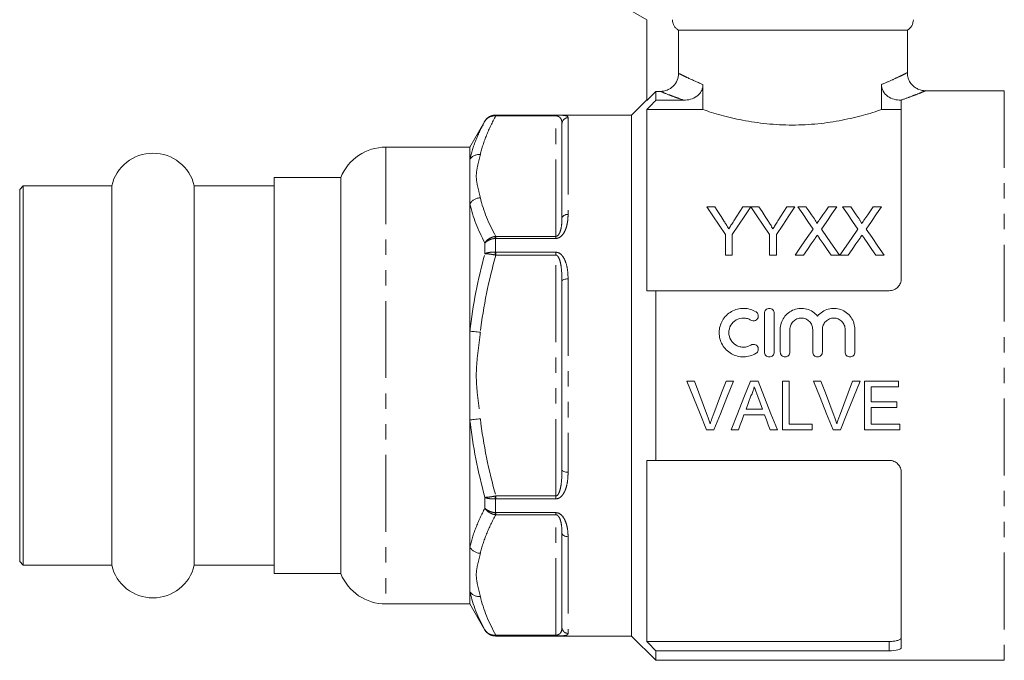
# Model space of a CAD drawing. Units: millimetres. Extents: x 140 to 267, y 87 to 274.
# Drawn here: x 140 to 221, y 166 to 218 of the extents above; entities that cross this region are included whole.
import ezdxf

# ---------------------------------------------------------------- set-up
doc = ezdxf.new("R2010")
doc.units = ezdxf.units.MM
doc.linetypes.add('PHANTOM', pattern=[12.7, 6.35, -1.27, 1.27, -1.27, 1.27, -1.27])

msp = doc.modelspace()

# ---------------------------------------------------------------- linework, layer by layer
at = {"color": 7, "linetype": 'Continuous', "lineweight": 15}
for p, q in [((189.409, 219.587), (191.409, 218.432)), ((191.409, 218.432), (191.409, 211.787)), ((212.909, 217.587), (194.029, 217.587)), ((194.029, 214.026), (194.029, 217.587)), ((212.909, 214.081), (212.909, 217.587)), ((196.044, 211.031), (196.044, 213.102)), ((210.775, 213.102), (210.775, 211.031)), ((192.159, 212.539), (191.409, 211.787)), ((192.159, 212.539), (192.159, 211.808)), ((192.526, 212.539), (192.159, 212.539)), ((220.909, 212.587), (214.396, 212.587)), ((191.409, 211.837), (190.159, 210.587)), ((192.159, 211.808), (194.451, 211.808)), ((212.368, 211.808), (212.409, 211.808)), ((212.409, 211.808), (212.409, 197.087)), ((190.159, 210.587), (178.917, 210.587)), ((190.159, 210.587), (190.159, 167.587)), ((191.409, 211.031), (191.409, 196.087)), ((191.409, 211.031), (196.044, 211.031)), ((210.775, 211.031), (212.409, 211.031)), ((178.051, 210.087), (176.809, 207.937)), ((184.409, 202.077), (184.409, 209.871)), ((176.809, 207.937), (169.867, 207.937)), ((176.809, 207.937), (176.809, 206.932)), ((176.809, 206.932), (176.809, 203.268)), ((166.159, 205.437), (160.659, 205.437)), ((160.659, 189.087), (160.659, 205.437)), ((166.159, 205.437), (166.159, 172.737)), ((139.959, 204.737), (139.659, 204.437)), ((139.659, 189.087), (139.659, 204.437)), ((147.252, 204.737), (139.959, 204.737)), ((139.959, 189.087), (139.959, 204.737)), ((147.252, 189.087), (147.252, 204.737)), ((160.659, 204.737), (154.067, 204.737)), ((154.067, 189.087), (154.067, 204.737)), ((176.809, 203.268), (176.809, 192.751)), ((196.354, 203.022), (197.022, 203.022)), ((199.328, 203.022), (199.996, 203.022)), ((200.006, 203.022), (200.663, 203.022)), ((202.969, 203.022), (203.637, 203.022)), ((203.86, 203.022), (204.54, 203.022)), ((206.402, 203.022), (207.091, 203.022)), ((207.552, 203.022), (208.232, 203.022)), ((210.094, 203.022), (210.783, 203.022)), ((197.893, 199.022), (197.893, 200.716)), ((198.457, 200.716), (198.457, 199.022)), ((201.534, 199.022), (201.534, 200.716)), ((202.098, 200.716), (202.098, 199.022)), ((198.457, 199.022), (197.893, 199.022)), ((202.098, 199.022), (201.534, 199.022)), ((204.343, 199.022), (203.655, 199.022)), ((207.296, 199.022), (206.616, 199.022)), ((208.036, 199.022), (207.347, 199.022)), ((210.988, 199.022), (210.308, 199.022)), ((184.409, 181.293), (184.409, 196.881)), ((192.159, 196.087), (192.159, 182.087)), ((192.159, 196.087), (211.409, 196.087)), ((201.12, 191.029), (201.12, 194.229)), ((201.92, 194.229), (201.92, 191.029)), ((176.809, 192.751), (176.809, 185.423)), ((202.42, 191.029), (202.42, 192.89)), ((203.22, 192.89), (203.22, 191.029)), ((205.098, 191.029), (205.098, 192.89)), ((205.898, 192.89), (205.898, 191.029)), ((207.776, 191.029), (207.776, 192.89)), ((208.576, 192.89), (208.576, 191.029)), ((139.659, 173.737), (139.659, 189.087)), ((139.959, 173.437), (139.959, 189.087)), ((147.252, 173.437), (147.252, 189.087)), ((154.067, 173.437), (154.067, 189.087)), ((160.659, 172.737), (160.659, 189.087)), ((195.335, 188.61), (194.725, 188.61)), ((198.557, 188.61), (197.947, 188.61)), ((200.594, 188.61), (199.959, 188.61)), ((203.169, 188.61), (202.606, 188.61)), ((202.606, 188.61), (202.606, 184.616)), ((203.169, 185.077), (203.169, 188.61)), ((205.781, 188.61), (205.17, 188.61)), ((209.003, 188.61), (208.392, 188.61)), ((212.181, 188.61), (209.365, 188.61)), ((209.365, 188.61), (209.365, 184.616)), ((212.181, 188.149), (212.181, 188.61)), ((209.928, 186.92), (209.928, 188.149)), ((209.928, 188.149), (212.181, 188.149)), ((212.027, 186.92), (209.928, 186.92)), ((212.027, 186.459), (212.027, 186.92)), ((200.958, 186.306), (199.595, 186.306)), ((209.928, 185.077), (209.928, 186.459)), ((209.928, 186.459), (212.027, 186.459)), ((176.809, 185.423), (176.809, 174.906)), ((199.425, 185.845), (201.128, 185.845)), ((196.336, 184.616), (196.946, 184.616)), ((198.373, 184.616), (198.971, 184.616)), ((201.582, 184.616), (202.18, 184.616)), ((202.606, 184.616), (205.064, 184.616)), ((205.064, 185.077), (203.169, 185.077)), ((205.064, 184.616), (205.064, 185.077)), ((206.781, 184.616), (207.391, 184.616)), ((209.365, 184.616), (212.284, 184.616)), ((212.284, 185.077), (209.928, 185.077)), ((212.284, 184.616), (212.284, 185.077)), ((191.409, 182.087), (191.409, 167.142)), ((192.159, 182.087), (211.409, 182.087)), ((212.409, 181.087), (212.409, 166.654)), ((184.409, 168.302), (184.409, 176.096)), ((176.809, 174.906), (176.809, 171.242)), ((139.659, 173.737), (139.959, 173.437)), ((139.959, 173.437), (147.252, 173.437)), ((154.067, 173.437), (160.659, 173.437)), ((160.659, 172.737), (166.159, 172.737)), ((176.809, 171.242), (176.809, 170.237)), ((169.867, 170.237), (176.809, 170.237)), ((176.809, 170.237), (178.051, 168.087)), ((178.917, 167.587), (190.159, 167.587)), ((190.159, 167.587), (192.159, 165.587)), ((191.409, 167.142), (211.409, 167.142)), ((192.159, 166.366), (192.159, 165.587)), ((192.159, 166.366), (211.409, 166.366)), ((192.159, 165.587), (220.909, 165.587))]:
    msp.add_line(p, q, dxfattribs=at)
at = {"color": 8, "linetype": 'PHANTOM', "lineweight": 0}
for p, q in [((220.909, 212.587), (220.909, 165.587)), ((178.917, 210.587), (178.917, 210.577)), ((178.952, 210.577), (183.909, 210.577)), ((178.952, 210.577), (178.952, 210.51)), ((183.909, 210.51), (178.952, 210.51)), ((183.909, 210.577), (183.909, 210.51)), ((183.909, 200.573), (183.909, 210.51)), ((178.051, 210.081), (178.051, 210.087)), ((184.909, 210.366), (184.909, 202.387)), ((169.867, 207.937), (169.867, 170.237)), ((178.051, 199.137), (178.051, 200.031)), ((178.917, 200.401), (178.917, 199.263)), ((178.952, 200.403), (178.952, 200.573)), ((178.952, 200.573), (183.909, 200.573)), ((183.909, 200.403), (178.952, 200.403)), ((183.909, 200.403), (183.909, 200.573)), ((178.952, 199.261), (183.909, 199.261)), ((178.952, 199.261), (178.952, 199.024)), ((183.909, 199.261), (183.909, 199.024)), ((183.909, 199.024), (178.952, 199.024)), ((183.909, 179.15), (183.909, 199.024)), ((184.909, 197.067), (184.909, 181.107)), ((178.051, 178.143), (178.051, 179.037)), ((178.917, 178.911), (178.917, 177.773)), ((178.952, 178.913), (178.952, 179.15)), ((178.952, 179.15), (183.909, 179.15)), ((183.909, 178.913), (178.952, 178.913)), ((183.909, 178.913), (183.909, 179.15)), ((178.952, 177.771), (183.909, 177.771)), ((178.952, 177.771), (178.952, 177.601)), ((183.909, 177.601), (178.952, 177.601)), ((183.909, 177.771), (183.909, 177.601)), ((183.909, 167.664), (183.909, 177.601)), ((184.909, 175.787), (184.909, 167.807)), ((178.051, 168.087), (178.051, 168.093)), ((178.917, 167.597), (178.917, 167.587)), ((178.952, 167.664), (183.909, 167.664)), ((178.952, 167.597), (178.952, 167.664)), ((183.909, 167.597), (178.952, 167.597)), ((183.909, 167.597), (183.909, 167.664)), ((211.409, 166.366), (211.409, 167.142))]:
    msp.add_line(p, q, dxfattribs=at)
at = {"color": 8, "linetype": 'PHANTOM', "lineweight": 0, "flags": 128}
for points in [[(184.909, 202.387), (184.812, 202.381), (184.718, 202.363), (184.632, 202.334), (184.556, 202.296), (184.494, 202.249), (184.447, 202.196), (184.419, 202.138), (184.409, 202.077)], [(184.909, 197.067), (184.812, 197.063), (184.718, 197.053), (184.632, 197.035), (184.556, 197.012), (184.494, 196.984), (184.447, 196.952), (184.419, 196.917), (184.409, 196.881)], [(177.675, 192.654), (177.544, 192.668), (177.416, 192.683), (177.291, 192.697), (177.174, 192.71), (177.065, 192.722), (176.967, 192.733), (176.881, 192.743), (176.809, 192.751)], [(177.675, 185.52), (177.544, 185.505), (177.416, 185.491), (177.291, 185.477), (177.174, 185.464), (177.065, 185.451), (176.967, 185.44), (176.881, 185.431), (176.809, 185.423)], [(184.909, 181.107), (184.812, 181.111), (184.718, 181.121), (184.632, 181.138), (184.556, 181.161), (184.494, 181.19), (184.447, 181.222), (184.419, 181.256), (184.409, 181.293)], [(184.909, 175.787), (184.812, 175.793), (184.718, 175.811), (184.632, 175.839), (184.556, 175.878), (184.494, 175.925), (184.447, 175.978), (184.419, 176.036), (184.409, 176.096)]]:
    msp.add_lwpolyline(points, dxfattribs=at)
at = {"color": 7, "linetype": 'Continuous', "lineweight": 15, "flags": 128}
for points in [[(197.893, 200.716), (197.366, 201.506), (196.853, 202.275), (196.354, 203.022)], [(197.022, 203.022), (197.276, 202.621), (197.535, 202.213), (197.798, 201.799)], [(199.996, 203.022), (199.497, 202.275), (198.984, 201.506), (198.457, 200.716)], [(198.583, 201.845), (198.835, 202.243), (199.084, 202.635), (199.328, 203.022)], [(201.534, 200.716), (201.01, 201.506), (200.501, 202.275), (200.006, 203.022)], [(200.663, 203.022), (200.917, 202.621), (201.176, 202.213), (201.439, 201.799)], [(203.637, 203.022), (203.138, 202.275), (202.625, 201.506), (202.098, 200.716)], [(202.224, 201.845), (202.476, 202.243), (202.725, 202.635), (202.969, 203.022)], [(205.133, 201.174), (204.699, 201.804), (204.275, 202.42), (203.86, 203.022)], [(204.54, 203.022), (204.769, 202.689), (205.002, 202.351), (205.238, 202.009)], [(205.706, 202.008), (205.941, 202.35), (206.173, 202.688), (206.402, 203.022)], [(207.091, 203.022), (206.676, 202.418), (206.252, 201.8), (205.818, 201.168)], [(208.826, 201.174), (208.392, 201.804), (207.967, 202.42), (207.552, 203.022)], [(208.232, 203.022), (208.461, 202.689), (208.694, 202.351), (208.93, 202.009)], [(209.399, 202.008), (209.634, 202.35), (209.865, 202.688), (210.094, 203.022)], [(210.783, 203.022), (210.369, 202.418), (209.944, 201.8), (209.51, 201.168)], [(203.655, 199.022), (204.158, 199.753), (204.651, 200.471), (205.133, 201.174)], [(205.818, 201.168), (206.301, 200.467), (206.794, 199.751), (207.296, 199.022)], [(207.347, 199.022), (207.85, 199.753), (208.343, 200.471), (208.826, 201.174)], [(209.51, 201.168), (209.993, 200.467), (210.486, 199.751), (210.988, 199.022)], [(205.29, 200.398), (204.978, 199.945), (204.662, 199.486), (204.343, 199.022)], [(206.616, 199.022), (206.287, 199.499), (205.963, 199.97), (205.642, 200.435)], [(208.982, 200.398), (208.67, 199.945), (208.355, 199.486), (208.036, 199.022)], [(210.308, 199.022), (209.98, 199.499), (209.655, 199.97), (209.334, 200.435)], [(194.725, 188.61), (195.265, 187.271), (195.802, 185.939), (196.336, 184.616)], [(196.422, 185.747), (196.061, 186.698), (195.699, 187.653), (195.335, 188.61)], [(197.947, 188.61), (197.583, 187.653), (197.22, 186.698), (196.858, 185.747)], [(196.946, 184.616), (197.479, 185.939), (198.017, 187.271), (198.557, 188.61)], [(199.959, 188.61), (199.427, 187.271), (198.898, 185.939), (198.373, 184.616)], [(202.18, 184.616), (201.655, 185.939), (201.126, 187.271), (200.594, 188.61)], [(205.17, 188.61), (205.71, 187.271), (206.248, 185.939), (206.781, 184.616)], [(206.867, 185.747), (206.506, 186.698), (206.144, 187.653), (205.781, 188.61)], [(208.392, 188.61), (208.028, 187.653), (207.665, 186.698), (207.303, 185.747)], [(207.391, 184.616), (207.925, 185.939), (208.462, 187.271), (209.003, 188.61)], [(199.595, 186.306), (199.799, 186.858), (200.004, 187.411)], [(200.57, 187.355), (200.764, 186.83), (200.958, 186.306)], [(198.971, 184.616), (199.122, 185.024), (199.273, 185.434), (199.425, 185.845)], [(201.128, 185.845), (201.28, 185.434), (201.431, 185.024), (201.582, 184.616)]]:
    msp.add_lwpolyline(points, dxfattribs=at)
at = {"color": 7, "linetype": 'Continuous', "lineweight": 15}
for centre, radius, start, end in [((212.409, 218.453), 1, 300, 0), ((178.917, 209.587), 1, 90, 150), ((150.659, 203.937), 3.5, 13.21298, 166.78702), ((169.867, 203.937), 4, 90, 157.97569), ((150.659, 174.237), 3.5, 193.21298, 346.78702), ((169.867, 174.237), 4, 202.02431, 270), ((178.917, 168.587), 1, 210, 270)]:
    msp.add_arc(centre, radius, start, end, dxfattribs=at)
at = {"color": 8, "linetype": 'PHANTOM', "lineweight": 0}
for centre, radius, start, end in [((178.972, 210.507), 0.0889, 128.63087, 175.92423), ((184.907, 209.869), 0.497, 89.70643, 179.70293), ((177.589, 206.363), 0.966, 84.89327, 143.88814), ((177.722, 202.666), 1.093, 92.42758, 146.56166), ((176.684, 200.035), 2.262, 9.30123, 13.54646), ((185.391, 198.202), 6.561, 170.69286, 172.6999), ((185.391, 179.972), 6.561, 187.3001, 189.30714), ((176.684, 178.139), 2.262, 346.45354, 350.69877), ((177.722, 175.508), 1.093, 213.43834, 267.57242), ((177.589, 171.811), 0.966, 216.11186, 275.10673), ((184.907, 168.305), 0.497, 180.29707, 270.29357), ((178.972, 167.666), 0.0889, 184.07577, 231.36913)]:
    msp.add_arc(centre, radius, start, end, dxfattribs=at)
at = {"color": 7, "linetype": 'Continuous', "lineweight": 15}
for points, knots in [([(194.029, 217.587), (193.952, 217.631), (193.882, 217.683), (193.757, 217.806), (193.703, 217.877), (193.614, 218.027), (193.58, 218.11), (193.534, 218.278), (193.523, 218.364), (193.523, 218.453)], [0, 0, 0, 0, 0.25, 0.25, 0.5, 0.5, 0.75, 0.75, 1, 1, 1, 1]), ([(192.526, 212.539), (192.723, 212.539), (192.917, 212.577), (193.19, 212.687), (193.276, 212.733), (193.439, 212.84), (193.517, 212.902), (193.725, 213.107), (193.838, 213.273), (193.989, 213.633), (194.029, 213.829), (194.029, 214.026)], [0, 0, 0, 0, 0.25, 0.25, 0.375, 0.375, 0.5, 0.5, 0.75, 0.75, 1, 1, 1, 1]), ([(214.399, 212.596), (214.343, 212.595), (214.161, 212.59), (213.869, 212.674), (213.539, 212.845), (213.254, 213.102), (213.036, 213.443), (212.92, 213.783), (212.919, 214.002), (212.919, 214.082)], [0, 0, 0, 0, 0.072443, 0.233405, 0.382694, 0.548292, 0.719381, 0.898023, 1, 1, 1, 1]), ([(196.044, 213.102), (196.044, 213.006), (196.033, 212.912), (195.987, 212.727), (195.952, 212.636), (195.861, 212.469), (195.805, 212.39), (195.677, 212.249), (195.606, 212.186), (195.373, 212.018), (195.199, 211.938), (194.831, 211.833), (194.642, 211.808), (194.451, 211.808)], [0, 0, 0, 0, 0.125, 0.125, 0.25, 0.25, 0.375, 0.375, 0.5, 0.5, 0.75, 0.75, 1, 1, 1, 1]), ([(212.368, 211.808), (212.176, 211.808), (211.989, 211.832), (211.625, 211.936), (211.448, 212.017), (211.138, 212.239), (211.004, 212.382), (210.867, 212.635), (210.833, 212.724), (210.786, 212.909), (210.775, 213.006), (210.775, 213.102)], [0, 0, 0, 0, 0.25, 0.25, 0.5, 0.5, 0.75, 0.75, 0.875, 0.875, 1, 1, 1, 1]), ([(210.775, 211.031), (210.331, 210.883), (209.837, 210.728), (209.021, 210.505), (208.737, 210.432), (208.14, 210.291), (207.832, 210.224), (206.888, 210.04), (206.228, 209.938), (205.187, 209.832), (204.833, 209.804), (204.129, 209.768), (203.776, 209.759), (203.069, 209.758), (202.714, 209.767), (202.003, 209.803), (201.65, 209.83), (200.96, 209.9), (200.622, 209.943), (199.958, 210.042), (199.63, 210.099), (198.675, 210.284), (198.085, 210.427), (197.264, 210.651), (197.001, 210.728), (196.501, 210.881), (196.266, 210.957), (196.044, 211.031)], [0, 0, 0, 0, 0.125, 0.125, 0.1875, 0.1875, 0.25, 0.25, 0.375, 0.375, 0.4375, 0.4375, 0.5, 0.5, 0.5625, 0.5625, 0.625, 0.625, 0.6875, 0.6875, 0.75, 0.75, 0.875, 0.875, 0.9375, 0.9375, 1, 1, 1, 1]), ([(197.798, 201.799), (197.853, 201.713), (197.908, 201.626), (197.963, 201.539), (197.998, 201.484), (198.034, 201.428), (198.069, 201.372), (198.105, 201.316), (198.14, 201.26), (198.176, 201.204)], [0, 0, 0, 0, 0.0003526716, 0.0003526716, 0.0003526716, 0.0005787802, 0.0005787802, 0.0005787802, 0.0008049023, 0.0008049023, 0.0008049023, 0.0008049023]), ([(198.176, 201.204), (198.236, 201.298), (198.296, 201.392), (198.355, 201.485), (198.393, 201.546), (198.432, 201.606), (198.47, 201.665), (198.507, 201.725), (198.545, 201.785), (198.583, 201.845)], [0, 0, 0, 0, 0.0003796842, 0.0003796842, 0.0003796842, 0.000623387, 0.000623387, 0.000623387, 0.0008671104, 0.0008671104, 0.0008671104, 0.0008671104]), ([(201.439, 201.799), (201.494, 201.713), (201.549, 201.626), (201.604, 201.539), (201.639, 201.484), (201.675, 201.428), (201.71, 201.372), (201.746, 201.316), (201.781, 201.26), (201.817, 201.204)], [0, 0, 0, 0, 0.0003526716, 0.0003526716, 0.0003526716, 0.0005787802, 0.0005787802, 0.0005787802, 0.0008049023, 0.0008049023, 0.0008049023, 0.0008049023]), ([(201.817, 201.204), (201.877, 201.298), (201.937, 201.392), (201.996, 201.485), (202.034, 201.546), (202.073, 201.606), (202.111, 201.665), (202.148, 201.725), (202.186, 201.785), (202.224, 201.845)], [0, 0, 0, 0, 0.0003796842, 0.0003796842, 0.0003796842, 0.000623387, 0.000623387, 0.000623387, 0.0008671104, 0.0008671104, 0.0008671104, 0.0008671104]), ([(205.238, 202.009), (205.279, 201.948), (205.32, 201.887), (205.377, 201.793), (205.396, 201.762), (205.429, 201.697), (205.445, 201.663), (205.445, 201.627)], [0, 0, 0, 0, 0.5, 0.5, 0.75, 0.75, 1, 1, 1, 1]), ([(205.445, 201.627), (205.483, 201.683), (205.522, 201.739), (205.559, 201.794), (205.584, 201.83), (205.608, 201.866), (205.633, 201.901), (205.657, 201.937), (205.682, 201.973), (205.706, 202.008)], [0, 0, 0, 0, 0.0002308158, 0.0002308158, 0.0002308158, 0.0003795837, 0.0003795837, 0.0003795837, 0.0005283552, 0.0005283552, 0.0005283552, 0.0005283552]), ([(208.93, 202.009), (208.971, 201.948), (209.013, 201.887), (209.07, 201.793), (209.088, 201.762), (209.121, 201.697), (209.137, 201.663), (209.137, 201.627)], [0, 0, 0, 0, 0.5, 0.5, 0.75, 0.75, 1, 1, 1, 1]), ([(209.137, 201.627), (209.176, 201.683), (209.214, 201.739), (209.252, 201.794), (209.276, 201.83), (209.301, 201.866), (209.325, 201.901), (209.35, 201.937), (209.374, 201.973), (209.399, 202.008)], [0, 0, 0, 0, 0.0002308158, 0.0002308158, 0.0002308158, 0.0003795837, 0.0003795837, 0.0003795837, 0.0005283552, 0.0005283552, 0.0005283552, 0.0005283552]), ([(205.478, 200.673), (205.447, 200.627), (205.415, 200.582), (205.383, 200.536), (205.368, 200.513), (205.352, 200.49), (205.337, 200.467), (205.321, 200.444), (205.305, 200.421), (205.29, 200.398)], [0, 0, 0, 0, 0.0001848054, 0.0001848054, 0.0001848054, 0.0002772124, 0.0002772124, 0.0002772124, 0.00036962, 0.00036962, 0.00036962, 0.00036962]), ([(205.642, 200.435), (205.628, 200.455), (205.615, 200.475), (205.601, 200.495), (205.58, 200.524), (205.56, 200.554), (205.539, 200.584), (205.519, 200.614), (205.498, 200.643), (205.478, 200.673)], [0, 0, 0, 0, 0.0000801966, 0.0000801966, 0.0000801966, 0.0002004949, 0.0002004949, 0.0002004949, 0.0003207969, 0.0003207969, 0.0003207969, 0.0003207969]), ([(209.17, 200.673), (209.139, 200.627), (209.107, 200.582), (209.076, 200.536), (209.06, 200.513), (209.044, 200.49), (209.029, 200.467), (209.013, 200.444), (208.998, 200.421), (208.982, 200.398)], [0, 0, 0, 0, 0.0001848054, 0.0001848054, 0.0001848054, 0.0002772124, 0.0002772124, 0.0002772124, 0.00036962, 0.00036962, 0.00036962, 0.00036962]), ([(209.334, 200.435), (209.321, 200.455), (209.307, 200.475), (209.293, 200.495), (209.272, 200.524), (209.252, 200.554), (209.231, 200.584), (209.211, 200.614), (209.191, 200.643), (209.17, 200.673)], [0, 0, 0, 0, 0.0000801966, 0.0000801966, 0.0000801966, 0.0002004949, 0.0002004949, 0.0002004949, 0.0003207969, 0.0003207969, 0.0003207969, 0.0003207969]), ([(212.409, 197.087), (212.409, 196.959), (212.385, 196.834), (212.289, 196.595), (212.218, 196.485), (212.036, 196.296), (211.925, 196.22), (211.68, 196.115), (211.545, 196.087), (211.409, 196.087)], [0, 0, 0, 0, 0.25, 0.25, 0.5, 0.5, 0.75, 0.75, 1, 1, 1, 1]), ([(200.42, 190.921), (200.267, 190.828), (200.105, 190.757), (199.764, 190.658), (199.586, 190.632), (199.233, 190.626), (199.053, 190.647), (198.711, 190.735), (198.544, 190.802), (198.235, 190.978), (198.095, 191.084), (197.842, 191.336), (197.734, 191.476), (197.558, 191.782), (197.49, 191.948), (197.4, 192.287), (197.377, 192.465), (197.379, 192.814), (197.403, 192.99), (197.496, 193.328), (197.564, 193.488), (197.741, 193.791), (197.85, 193.93), (198.099, 194.176), (198.242, 194.284), (198.547, 194.456), (198.714, 194.524), (199.057, 194.611), (199.233, 194.631), (199.591, 194.625), (199.766, 194.599), (200.106, 194.5), (200.27, 194.428), (200.42, 194.336)], [0, 0, 0, 0, 0.0625, 0.0625, 0.125, 0.125, 0.1875, 0.1875, 0.25, 0.25, 0.3125, 0.3125, 0.375, 0.375, 0.4375, 0.4375, 0.5, 0.5, 0.5625, 0.5625, 0.625, 0.625, 0.6875, 0.6875, 0.75, 0.75, 0.8125, 0.8125, 0.875, 0.875, 0.9375, 0.9375, 1, 1, 1, 1]), ([(200.42, 194.336), (200.509, 194.282), (200.575, 194.191), (200.625, 193.989), (200.608, 193.879), (200.502, 193.701), (200.412, 193.633), (200.206, 193.581), (200.093, 193.598), (200.003, 193.653)], [0, 0, 0, 0, 0.25, 0.25, 0.5, 0.5, 0.75, 0.75, 1, 1, 1, 1]), ([(201.12, 194.229), (201.12, 194.332), (201.162, 194.435), (201.308, 194.584), (201.412, 194.629), (201.626, 194.629), (201.731, 194.584), (201.877, 194.436), (201.92, 194.333), (201.92, 194.229)], [0, 0, 0, 0, 0.25, 0.25, 0.5, 0.5, 0.75, 0.75, 1, 1, 1, 1]), ([(202.42, 192.89), (202.42, 193.066), (202.447, 193.243), (202.552, 193.579), (202.63, 193.738), (202.833, 194.029), (202.954, 194.156), (203.237, 194.375), (203.392, 194.461), (203.728, 194.584), (203.905, 194.619), (204.263, 194.635), (204.443, 194.615), (204.788, 194.521), (204.953, 194.447), (205.251, 194.255), (205.386, 194.135), (205.498, 193.999)], [0, 0, 0, 0, 0.125, 0.125, 0.25, 0.25, 0.375, 0.375, 0.5, 0.5, 0.625, 0.625, 0.75, 0.75, 0.875, 0.875, 1, 1, 1, 1]), ([(205.498, 193.999), (205.61, 194.135), (205.745, 194.254), (206.042, 194.447), (206.206, 194.52), (206.552, 194.614), (206.73, 194.635), (207.089, 194.62), (207.264, 194.585), (207.602, 194.462), (207.757, 194.376), (208.04, 194.158), (208.162, 194.03), (208.466, 193.595), (208.576, 193.246), (208.576, 192.89)], [0, 0, 0, 0, 0.125, 0.125, 0.25, 0.25, 0.375, 0.375, 0.5, 0.5, 0.625, 0.625, 0.75, 0.75, 1, 1, 1, 1]), ([(200.003, 193.653), (199.912, 193.709), (199.815, 193.751), (199.611, 193.811), (199.504, 193.827), (199.186, 193.832), (198.972, 193.778), (198.603, 193.569), (198.448, 193.416), (198.236, 193.053), (198.179, 192.842), (198.178, 192.422), (198.233, 192.212), (198.446, 191.845), (198.602, 191.689), (198.878, 191.533), (198.978, 191.492), (199.185, 191.44), (199.29, 191.427), (199.505, 191.431), (199.61, 191.446), (199.814, 191.506), (199.913, 191.549), (200.003, 191.604)], [0, 0, 0, 0, 0.0625, 0.0625, 0.125, 0.125, 0.25, 0.25, 0.375, 0.375, 0.5, 0.5, 0.625, 0.625, 0.75, 0.75, 0.8125, 0.8125, 0.875, 0.875, 0.9375, 0.9375, 1, 1, 1, 1]), ([(205.098, 192.89), (205.098, 193.013), (205.074, 193.134), (204.98, 193.361), (204.912, 193.464), (204.739, 193.638), (204.634, 193.709), (204.407, 193.804), (204.283, 193.829), (204.036, 193.829), (203.912, 193.804), (203.683, 193.709), (203.58, 193.639), (203.405, 193.464), (203.337, 193.36), (203.244, 193.134), (203.22, 193.012), (203.22, 192.89)], [0, 0, 0, 0, 0.125, 0.125, 0.25, 0.25, 0.375, 0.375, 0.5, 0.5, 0.625, 0.625, 0.75, 0.75, 0.875, 0.875, 1, 1, 1, 1]), ([(207.776, 192.89), (207.776, 193.013), (207.752, 193.134), (207.659, 193.361), (207.59, 193.464), (207.417, 193.638), (207.313, 193.709), (207.086, 193.804), (206.961, 193.829), (206.714, 193.829), (206.59, 193.804), (206.362, 193.709), (206.258, 193.639), (206.083, 193.464), (206.015, 193.36), (205.922, 193.134), (205.898, 193.012), (205.898, 192.89)], [0, 0, 0, 0, 0.125, 0.125, 0.25, 0.25, 0.375, 0.375, 0.5, 0.5, 0.625, 0.625, 0.75, 0.75, 0.875, 0.875, 1, 1, 1, 1]), ([(200.003, 191.604), (200.092, 191.659), (200.204, 191.676), (200.407, 191.627), (200.498, 191.561), (200.608, 191.381), (200.625, 191.27), (200.576, 191.067), (200.51, 190.976), (200.42, 190.921)], [0, 0, 0, 0, 0.25, 0.25, 0.5, 0.5, 0.75, 0.75, 1, 1, 1, 1]), ([(201.92, 191.029), (201.92, 190.923), (201.876, 190.82), (201.729, 190.672), (201.624, 190.629), (201.415, 190.629), (201.311, 190.671), (201.162, 190.821), (201.12, 190.925), (201.12, 191.029)], [0, 0, 0, 0, 0.25, 0.25, 0.5, 0.5, 0.75, 0.75, 1, 1, 1, 1]), ([(203.22, 191.029), (203.22, 190.923), (203.176, 190.82), (203.029, 190.672), (202.924, 190.629), (202.715, 190.629), (202.611, 190.671), (202.462, 190.821), (202.42, 190.925), (202.42, 191.029)], [0, 0, 0, 0, 0.25, 0.25, 0.5, 0.5, 0.75, 0.75, 1, 1, 1, 1]), ([(205.898, 191.029), (205.898, 190.923), (205.855, 190.82), (205.707, 190.672), (205.603, 190.629), (205.394, 190.629), (205.29, 190.671), (205.14, 190.821), (205.098, 190.925), (205.098, 191.029)], [0, 0, 0, 0, 0.25, 0.25, 0.5, 0.5, 0.75, 0.75, 1, 1, 1, 1]), ([(208.576, 191.029), (208.576, 190.923), (208.533, 190.82), (208.385, 190.672), (208.281, 190.629), (208.072, 190.629), (207.968, 190.671), (207.819, 190.821), (207.776, 190.925), (207.776, 191.029)], [0, 0, 0, 0, 0.25, 0.25, 0.5, 0.5, 0.75, 0.75, 1, 1, 1, 1]), ([(200.004, 187.411), (200.033, 187.47), (200.063, 187.529), (200.09, 187.589), (200.117, 187.649), (200.141, 187.71), (200.164, 187.771), (200.187, 187.833), (200.208, 187.895), (200.227, 187.958), (200.246, 188.021), (200.261, 188.085), (200.277, 188.149)], [0, 0, 0, 0, 0.0001973709, 0.0001973709, 0.0001973709, 0.0003949091, 0.0003949091, 0.0003949091, 0.0005919007, 0.0005919007, 0.0005919007, 0.0007898092, 0.0007898092, 0.0007898092, 0.0007898092]), ([(200.277, 188.149), (200.3, 188.083), (200.326, 188.017), (200.35, 187.951), (200.387, 187.851), (200.424, 187.752), (200.46, 187.653), (200.497, 187.554), (200.534, 187.455), (200.57, 187.355)], [0, 0, 0, 0, 0.0002118315, 0.0002118315, 0.0002118315, 0.0005296168, 0.0005296168, 0.0005296168, 0.0008474474, 0.0008474474, 0.0008474474, 0.0008474474]), ([(196.641, 185.102), (196.609, 185.211), (196.575, 185.319), (196.539, 185.427), (196.52, 185.48), (196.501, 185.534), (196.482, 185.587), (196.462, 185.641), (196.442, 185.694), (196.422, 185.747)], [0, 0, 0, 0, 0.0003440969, 0.0003440969, 0.0003440969, 0.0005163861, 0.0005163861, 0.0005163861, 0.0006887318, 0.0006887318, 0.0006887318, 0.0006887318]), ([(196.858, 185.747), (196.838, 185.694), (196.818, 185.641), (196.799, 185.588), (196.77, 185.508), (196.742, 185.427), (196.716, 185.346), (196.69, 185.265), (196.666, 185.184), (196.641, 185.102)], [0, 0, 0, 0, 0.000171866, 0.000171866, 0.000171866, 0.0004298435, 0.0004298435, 0.0004298435, 0.000688094, 0.000688094, 0.000688094, 0.000688094]), ([(207.086, 185.102), (207.054, 185.211), (207.021, 185.319), (206.984, 185.427), (206.966, 185.48), (206.946, 185.534), (206.927, 185.587), (206.907, 185.641), (206.887, 185.694), (206.867, 185.747)], [0, 0, 0, 0, 0.0003440969, 0.0003440969, 0.0003440969, 0.0005163861, 0.0005163861, 0.0005163861, 0.0006887318, 0.0006887318, 0.0006887318, 0.0006887318]), ([(207.303, 185.747), (207.283, 185.694), (207.264, 185.641), (207.244, 185.588), (207.215, 185.508), (207.187, 185.427), (207.161, 185.346), (207.135, 185.265), (207.111, 185.184), (207.086, 185.102)], [0, 0, 0, 0, 0.000171866, 0.000171866, 0.000171866, 0.0004298435, 0.0004298435, 0.0004298435, 0.000688094, 0.000688094, 0.000688094, 0.000688094]), ([(211.409, 182.087), (211.545, 182.087), (211.679, 182.059), (211.924, 181.954), (212.036, 181.877), (212.217, 181.69), (212.289, 181.579), (212.385, 181.342), (212.409, 181.214), (212.409, 181.087)], [0, 0, 0, 0, 0.25, 0.25, 0.5, 0.5, 0.75, 0.75, 1, 1, 1, 1]), ([(211.409, 167.142), (211.544, 167.142), (211.677, 167.15), (211.922, 167.179), (212.033, 167.2), (212.216, 167.254), (212.288, 167.287), (212.384, 167.359), (212.409, 167.399), (212.409, 167.441)], [0, 0, 0, 0, 0.25, 0.25, 0.5, 0.5, 0.75, 0.75, 1, 1, 1, 1]), ([(212.409, 166.654), (212.409, 166.613), (212.385, 166.575), (212.288, 166.505), (212.216, 166.473), (211.941, 166.395), (211.679, 166.366), (211.409, 166.366)], [0, 0, 0, 0, 0.25, 0.25, 0.5, 0.5, 1, 1, 1, 1])]:
    msp.add_open_spline(points, degree=3, knots=knots, dxfattribs=at)
at = {"color": 8, "linetype": 'PHANTOM', "lineweight": 0}
for points, knots in [([(194.029, 214.026), (194.095, 213.993), (194.19, 213.945), (194.43, 213.827), (194.576, 213.756), (195.09, 213.513), (195.524, 213.316), (196.044, 213.102)], [0, 0, 0, 0, 0.25, 0.25, 0.5, 0.5, 1, 1, 1, 1]), ([(210.775, 213.102), (210.802, 213.113), (211.166, 213.263), (211.799, 213.544), (212.447, 213.854), (212.844, 214.053), (212.88, 214.072), (212.897, 214.081)], [0, 0, 0, 0, 0.020161, 0.273254, 0.534334, 0.774861, 1, 1, 1, 1]), ([(194.451, 211.808), (194.203, 211.894), (193.976, 211.976), (193.562, 212.13), (193.375, 212.201), (192.885, 212.392), (192.655, 212.486), (192.526, 212.539)], [0, 0, 0, 0, 0.25, 0.25, 0.5, 0.5, 1, 1, 1, 1]), ([(214.396, 212.581), (214.377, 212.574), (214.338, 212.557), (213.907, 212.382), (213.256, 212.126), (212.667, 211.915), (212.368, 211.808)], [0, 0, 0, 0, 0.238385, 0.51333, 0.753618, 1, 1, 1, 1]), ([(178.952, 210.51), (178.659, 209.986), (178.399, 209.456), (177.968, 208.394), (177.796, 207.861), (177.675, 207.325)], [0, 0, 0, 0, 0.5, 0.5, 1, 1, 1, 1]), ([(178.917, 210.577), (178.828, 210.577), (178.742, 210.566), (178.573, 210.521), (178.491, 210.487), (178.265, 210.357), (178.137, 210.23), (178.051, 210.081)], [0, 0, 0, 0, 0.25, 0.25, 0.5, 0.5, 1, 1, 1, 1]), ([(178.884, 210.514), (178.797, 210.517), (178.712, 210.51), (178.548, 210.474), (178.469, 210.445), (178.252, 210.332), (178.131, 210.217), (178.051, 210.081)], [0, 0, 0, 0, 0.25, 0.25, 0.5, 0.5, 1, 1, 1, 1]), ([(184.909, 210.366), (184.909, 210.4), (184.899, 210.43), (184.849, 210.481), (184.81, 210.503), (184.686, 210.538), (184.603, 210.552), (184.408, 210.566), (184.332, 210.57), (184.143, 210.575), (184.029, 210.577), (183.909, 210.577)], [0, 0, 0, 0, 0.25, 0.25, 0.5, 0.5, 0.75, 0.75, 0.875, 0.875, 1, 1, 1, 1]), ([(183.909, 210.51), (183.96, 210.51), (184.004, 210.502), (184.072, 210.484), (184.099, 210.473), (184.169, 210.439), (184.202, 210.414), (184.285, 210.338), (184.318, 210.283), (184.394, 210.116), (184.409, 209.997), (184.409, 209.871)], [0, 0, 0, 0, 0.0625, 0.0625, 0.125, 0.125, 0.25, 0.25, 0.5, 0.5, 1, 1, 1, 1]), ([(176.809, 206.932), (176.927, 207.464), (177.094, 207.992), (177.513, 209.042), (177.765, 209.564), (178.051, 210.081)], [0, 0, 0, 0, 0.5, 0.5, 1, 1, 1, 1]), ([(177.675, 207.325), (177.609, 207.028), (177.526, 206.731), (177.389, 206.138), (177.336, 205.841), (177.336, 205.247), (177.388, 204.949), (177.526, 204.353), (177.609, 204.056), (177.675, 203.758)], [0, 0, 0, 0, 0.25, 0.25, 0.5, 0.5, 0.75, 0.75, 1, 1, 1, 1]), ([(183.909, 200.403), (184.029, 200.403), (184.144, 200.445), (184.331, 200.565), (184.408, 200.643), (184.537, 200.809), (184.59, 200.898), (184.68, 201.079), (184.716, 201.171), (184.81, 201.452), (184.849, 201.641), (184.899, 202.016), (184.909, 202.202), (184.909, 202.387)], [0, 0, 0, 0, 0.125, 0.125, 0.25, 0.25, 0.375, 0.375, 0.5, 0.5, 0.75, 0.75, 1, 1, 1, 1]), ([(184.409, 202.077), (184.409, 201.819), (184.394, 201.557), (184.318, 201.159), (184.285, 201.026), (184.202, 200.829), (184.169, 200.764), (184.099, 200.673), (184.073, 200.644), (184.005, 200.594), (183.959, 200.573), (183.909, 200.573)], [0, 0, 0, 0, 0.5, 0.5, 0.75, 0.75, 0.875, 0.875, 0.9375, 0.9375, 1, 1, 1, 1]), ([(178.884, 200.565), (178.797, 200.551), (178.712, 200.528), (178.548, 200.465), (178.469, 200.425), (178.252, 200.285), (178.131, 200.163), (178.051, 200.031)], [0, 0, 0, 0, 0.25, 0.25, 0.5, 0.5, 1, 1, 1, 1]), ([(178.917, 200.401), (178.828, 200.395), (178.742, 200.382), (178.573, 200.343), (178.491, 200.316), (178.265, 200.219), (178.137, 200.13), (178.051, 200.031)], [0, 0, 0, 0, 0.25, 0.25, 0.5, 0.5, 1, 1, 1, 1]), ([(178.917, 199.263), (178.828, 199.269), (178.742, 199.27), (178.573, 199.265), (178.491, 199.258), (178.265, 199.225), (178.137, 199.186), (178.051, 199.137)], [0, 0, 0, 0, 0.25, 0.25, 0.5, 0.5, 1, 1, 1, 1]), ([(178.884, 199.036), (178.797, 199.053), (178.712, 199.069), (178.548, 199.096), (178.469, 199.107), (178.252, 199.134), (178.131, 199.141), (178.051, 199.137)], [0, 0, 0, 0, 0.25, 0.25, 0.5, 0.5, 1, 1, 1, 1]), ([(184.909, 197.067), (184.909, 197.285), (184.899, 197.502), (184.849, 197.927), (184.81, 198.136), (184.686, 198.546), (184.603, 198.745), (184.408, 199.01), (184.332, 199.091), (184.143, 199.218), (184.029, 199.261), (183.909, 199.261)], [0, 0, 0, 0, 0.25, 0.25, 0.5, 0.5, 0.75, 0.75, 0.875, 0.875, 1, 1, 1, 1]), ([(183.909, 199.024), (183.96, 199.024), (184.004, 198.995), (184.072, 198.927), (184.099, 198.887), (184.169, 198.762), (184.202, 198.672), (184.285, 198.399), (184.318, 198.211), (184.394, 197.646), (184.409, 197.264), (184.409, 196.881)], [0, 0, 0, 0, 0.0625, 0.0625, 0.125, 0.125, 0.25, 0.25, 0.5, 0.5, 1, 1, 1, 1]), ([(177.675, 192.654), (177.609, 192.06), (177.526, 191.467), (177.389, 190.281), (177.336, 189.687), (177.336, 188.498), (177.388, 187.902), (177.526, 186.71), (177.609, 186.116), (177.675, 185.52)], [0, 0, 0, 0, 0.25, 0.25, 0.5, 0.5, 0.75, 0.75, 1, 1, 1, 1]), ([(184.409, 181.293), (184.409, 180.909), (184.394, 180.528), (184.318, 179.962), (184.285, 179.775), (184.202, 179.502), (184.169, 179.412), (184.099, 179.287), (184.073, 179.247), (184.005, 179.179), (183.959, 179.15), (183.909, 179.15)], [0, 0, 0, 0, 0.5, 0.5, 0.75, 0.75, 0.875, 0.875, 0.9375, 0.9375, 1, 1, 1, 1]), ([(183.909, 178.913), (184.029, 178.913), (184.144, 178.957), (184.331, 179.082), (184.408, 179.163), (184.537, 179.339), (184.59, 179.434), (184.68, 179.628), (184.716, 179.729), (184.81, 180.036), (184.849, 180.247), (184.899, 180.673), (184.909, 180.889), (184.909, 181.107)], [0, 0, 0, 0, 0.125, 0.125, 0.25, 0.25, 0.375, 0.375, 0.5, 0.5, 0.75, 0.75, 1, 1, 1, 1]), ([(178.884, 179.138), (178.797, 179.121), (178.712, 179.105), (178.548, 179.078), (178.469, 179.066), (178.252, 179.04), (178.131, 179.033), (178.051, 179.037)], [0, 0, 0, 0, 0.25, 0.25, 0.5, 0.5, 1, 1, 1, 1]), ([(178.917, 178.911), (178.828, 178.905), (178.742, 178.903), (178.573, 178.909), (178.491, 178.916), (178.265, 178.949), (178.137, 178.987), (178.051, 179.037)], [0, 0, 0, 0, 0.25, 0.25, 0.5, 0.5, 1, 1, 1, 1]), ([(176.809, 174.906), (176.927, 175.447), (177.094, 175.988), (177.513, 177.069), (177.765, 177.608), (178.051, 178.143)], [0, 0, 0, 0, 0.5, 0.5, 1, 1, 1, 1]), ([(178.917, 177.773), (178.828, 177.779), (178.742, 177.791), (178.573, 177.831), (178.491, 177.858), (178.265, 177.954), (178.137, 178.043), (178.051, 178.143)], [0, 0, 0, 0, 0.25, 0.25, 0.5, 0.5, 1, 1, 1, 1]), ([(178.884, 177.609), (178.797, 177.623), (178.712, 177.646), (178.548, 177.709), (178.469, 177.749), (178.252, 177.888), (178.131, 178.01), (178.051, 178.143)], [0, 0, 0, 0, 0.25, 0.25, 0.5, 0.5, 1, 1, 1, 1]), ([(178.952, 177.601), (178.659, 177.077), (178.399, 176.547), (177.968, 175.485), (177.796, 174.952), (177.675, 174.416)], [0, 0, 0, 0, 0.5, 0.5, 1, 1, 1, 1]), ([(184.909, 175.787), (184.909, 175.972), (184.899, 176.159), (184.849, 176.533), (184.81, 176.721), (184.686, 177.095), (184.603, 177.28), (184.408, 177.531), (184.332, 177.608), (184.143, 177.73), (184.029, 177.771), (183.909, 177.771)], [0, 0, 0, 0, 0.25, 0.25, 0.5, 0.5, 0.75, 0.75, 0.875, 0.875, 1, 1, 1, 1]), ([(183.909, 177.601), (183.96, 177.601), (184.004, 177.58), (184.072, 177.53), (184.099, 177.501), (184.169, 177.41), (184.202, 177.345), (184.285, 177.148), (184.318, 177.015), (184.394, 176.617), (184.409, 176.354), (184.409, 176.096)], [0, 0, 0, 0, 0.0625, 0.0625, 0.125, 0.125, 0.25, 0.25, 0.5, 0.5, 1, 1, 1, 1]), ([(177.675, 174.416), (177.609, 174.119), (177.526, 173.822), (177.389, 173.229), (177.336, 172.932), (177.336, 172.338), (177.388, 172.04), (177.526, 171.444), (177.609, 171.147), (177.675, 170.849)], [0, 0, 0, 0, 0.25, 0.25, 0.5, 0.5, 0.75, 0.75, 1, 1, 1, 1]), ([(184.409, 168.302), (184.409, 168.177), (184.394, 168.058), (184.318, 167.89), (184.285, 167.836), (184.202, 167.76), (184.169, 167.735), (184.099, 167.701), (184.073, 167.69), (184.005, 167.672), (183.959, 167.664), (183.909, 167.664)], [0, 0, 0, 0, 0.5, 0.5, 0.75, 0.75, 0.875, 0.875, 0.9375, 0.9375, 1, 1, 1, 1]), ([(178.884, 167.66), (178.797, 167.657), (178.712, 167.664), (178.548, 167.7), (178.469, 167.728), (178.252, 167.842), (178.131, 167.956), (178.051, 168.093)], [0, 0, 0, 0, 0.25, 0.25, 0.5, 0.5, 1, 1, 1, 1]), ([(178.917, 167.597), (178.828, 167.597), (178.742, 167.608), (178.573, 167.653), (178.491, 167.687), (178.265, 167.816), (178.137, 167.944), (178.051, 168.093)], [0, 0, 0, 0, 0.25, 0.25, 0.5, 0.5, 1, 1, 1, 1]), ([(183.909, 167.597), (184.029, 167.597), (184.144, 167.598), (184.331, 167.604), (184.408, 167.607), (184.537, 167.617), (184.59, 167.623), (184.68, 167.636), (184.716, 167.644), (184.81, 167.671), (184.849, 167.693), (184.899, 167.744), (184.909, 167.774), (184.909, 167.807)], [0, 0, 0, 0, 0.125, 0.125, 0.25, 0.25, 0.375, 0.375, 0.5, 0.5, 0.75, 0.75, 1, 1, 1, 1])]:
    msp.add_open_spline(points, degree=3, knots=knots, dxfattribs=at)
at = {"color": 7, "linetype": 'Continuous', "lineweight": 15}
for points in [[(192.159, 211.808), (191.909, 211.549), (191.659, 211.29), (191.409, 211.031)], [(191.409, 196.087), (191.659, 196.087), (191.909, 196.087), (192.159, 196.087)], [(192.159, 182.087), (191.909, 182.087), (191.659, 182.087), (191.409, 182.087)], [(191.409, 167.142), (191.659, 166.883), (191.909, 166.624), (192.159, 166.366)]]:
    msp.add_open_spline(points, degree=3, dxfattribs=at)
at = {"color": 8, "linetype": 'PHANTOM', "lineweight": 0}
for points in [[(178.952, 210.51), (178.929, 210.512), (178.906, 210.513), (178.884, 210.514)], [(178.917, 210.577), (178.928, 210.577), (178.94, 210.577), (178.952, 210.577)], [(178.051, 200.031), (177.48, 201.1), (177.045, 202.18), (176.809, 203.268)], [(177.675, 203.758), (177.917, 202.68), (178.367, 201.621), (178.952, 200.573)], [(178.884, 200.565), (178.906, 200.569), (178.929, 200.571), (178.952, 200.573)], [(178.952, 200.403), (178.94, 200.403), (178.928, 200.402), (178.917, 200.401)], [(176.809, 192.751), (177.046, 194.913), (177.481, 197.037), (178.051, 199.137)], [(178.917, 199.263), (178.928, 199.261), (178.94, 199.261), (178.952, 199.261)], [(178.952, 199.024), (178.368, 196.931), (177.918, 194.813), (177.675, 192.654)], [(178.952, 199.024), (178.929, 199.027), (178.906, 199.031), (178.884, 199.036)], [(178.051, 179.037), (177.481, 181.139), (177.045, 183.264), (176.809, 185.423)], [(177.675, 185.52), (177.917, 183.364), (178.367, 181.244), (178.952, 179.15)], [(178.884, 179.138), (178.906, 179.143), (178.929, 179.146), (178.952, 179.15)], [(178.952, 178.913), (178.94, 178.913), (178.928, 178.912), (178.917, 178.911)], [(178.952, 177.601), (178.929, 177.603), (178.906, 177.605), (178.884, 177.609)], [(178.917, 177.773), (178.928, 177.772), (178.94, 177.771), (178.952, 177.771)], [(178.051, 168.093), (177.48, 169.126), (177.045, 170.172), (176.809, 171.242)], [(177.675, 170.849), (177.917, 169.771), (178.367, 168.712), (178.952, 167.664)], [(178.884, 167.66), (178.906, 167.661), (178.929, 167.662), (178.952, 167.664)], [(178.952, 167.597), (178.94, 167.597), (178.928, 167.597), (178.917, 167.597)]]:
    msp.add_open_spline(points, degree=3, dxfattribs=at)

doc.saveas('drawing.dxf')
